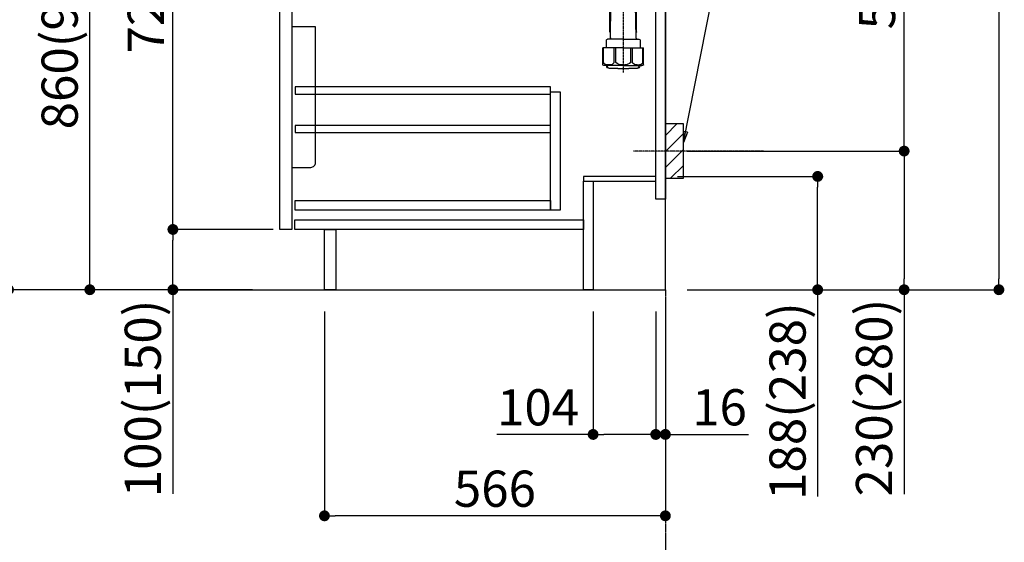
# Model space of a CAD drawing. Units: inches. Extents: x 0 to 26473, y -25 to 8845.
# Drawn here: x 19773 to 21407, y 1644 to 2511 of the extents above; entities that cross this region are included whole.
import ezdxf

# ---------------------------------------------------------------- set-up
doc = ezdxf.new("R2010")
doc.units = ezdxf.units.IN
doc.header["$MEASUREMENT"] = 0
doc.linetypes.add('CENTER', pattern=[2, 1.25, -0.25, 0.25, -0.25])
doc.layers.get('DEFPOINTS').update_dxf_attribs({"color": 146})
for name, color, linetype in [('111-壁仕上', 3, 'Continuous'), ('122-扉', 6, 'Continuous'), ('150-機器', 8, 'Continuous'), ('160-文字', 254, 'Continuous'), ('166-寸法B', 11, 'Continuous'), ('180-補助', 161, 'Continuous')]:
    doc.layers.add(name, color=color, linetype=linetype)
doc.styles.add('KH001', font='txt')
doc.dimstyles.new('KH1xx030', dxfattribs={"dimscale": 30, "dimtxt": 2, "dimasz": 0.6, "dimexe": 0.3, "dimexo": 1.2, "dimgap": 0.5, "dimtad": 3, "dimdec": 1, "dimdsep": 46, "dimlunit": 6, "dimtxsty": 'KH001', "dimblk": 'DOT', "dimcen": 1, "dimdle": 1, "dimclrd": 256, "dimclre": 256, "dimclrt": 256, "dimadec": 0, "dimazin": 0, "dimtfac": 1, "dimtdec": 1, "dimtix": 1, "dimtmove": 2, "dimatfit": 3, "dimldrblk": 'CLOSEDBLANK', "dimfxl": 1, "dimtolj": 1, "dimtzin": 0, "dimlwd": -1, "dimlwe": -1, "dimarcsym": 0})

# ---------------------------------------------------------------- blocks, each defined once
blk = doc.blocks.new('排水ﾄﾗｯﾌﾟ2')
at = {"layer": '150-機器'}
for p, q in [((6863.3, 10966.1), (6863.3, 10969.6)), ((6863.3, 10969.6), (7042.3, 10969.6)), ((6865.7, 10972.6), (6863.4, 10973.7)), ((6863.8, 10975.7), (6952.8, 10975.7)), ((6863.8, 10972.1), (6863.8, 10969.6)), ((6863.8, 10972.1), (7041.8, 10972.1)), ((7039.9, 10972.6), (6865.7, 10972.6)), ((7041.8, 10975.7), (6952.8, 10975.7)), ((7039.9, 10972.6), (7042.2, 10973.7)), ((7041.8, 10972.1), (7041.8, 10969.6)), ((7042.3, 10966.1), (7042.3, 10969.6)), ((6864.1, 10955.1), (6864.1, 10965.1)), ((6871.6, 10964.4), (6864.3, 10965.1)), ((6864.3, 10965.1), (7041.4, 10965.1)), ((6872.1, 10953.1), (6866.1, 10953.1)), ((6871.6, 10956.2), (6871.6, 10964.4)), ((6949.4, 10964.4), (6871.6, 10964.4)), ((6956.2, 10964.4), (7034.1, 10964.4)), ((7033.6, 10953.1), (7039.6, 10953.1)), ((7034.1, 10964.4), (7041.4, 10965.1)), ((7034.1, 10956.2), (7034.1, 10964.4)), ((7041.6, 10955.1), (7041.6, 10965.1)), ((6864.4, 10936.1), (6843.5, 10935.6)), ((6864.5, 10931.6), (6864.4, 10936.1)), ((6864.4, 10936.1), (6865.6, 10880.1)), ((6952.8, 10950.6), (6873.3, 10950.6)), ((6881.8, 10943.8), (6883, 10932.8)), ((6952.8, 10950.6), (7032.3, 10950.6)), ((7023.8, 10943.8), (7021.9, 10923.4)), ((6777.8, 10922.8), (6784.6, 10922.9)), ((6784.6, 10922.9), (6841.7, 10926.6)), ((6842.6, 10881.6), (6841.6, 10933.6)), ((6865.9, 10930.3), (6864.5, 10931.6)), ((6864.5, 10930.3), (6881.1, 10930.6)), ((6883, 10932.8), (6885.7, 10908.2)), ((6976.6, 10893.6), (7009.4, 10906.7)), ((6799.4, 10885.2), (6842.5, 10888.6)), ((6905, 10889.9), (6897.7, 10886.9)), ((6969.8, 10892.1), (6906.7, 10890.3)), ((6728.8, 10874.1), (6728.8, 10818.7)), ((6728.8, 10872.8), (6728.8, 10818.7)), ((6766.8, 10872.8), (6766.8, 10818.7)), ((6778.6, 10884.8), (6799.4, 10885.2)), ((6865.6, 10880.1), (6844.7, 10879.6)), ((6865.5, 10885.9), (6895.9, 10886.5)), ((6866.8, 10885.9), (6865.5, 10884.5)), ((6865.5, 10884.5), (6865.6, 10880.1)), ((6717.9, 10788.5), (6717.9, 10807)), ((6718.9, 10808), (6719.5, 10808)), ((6719.8, 10808.1), (6719.8, 10812.3)), ((6719.9, 10805.5), (6719.9, 10804.8)), ((6747.8, 10806), (6720.4, 10806)), ((6720.5, 10809), (6720.5, 10814.1)), ((6720.5, 10809), (6720.5, 10814.1)), ((6721.5, 10806.5), (6721.5, 10814.2)), ((6721.5, 10805), (6721.5, 10804.5)), ((6747.8, 10805.5), (6721.9, 10805.5)), ((6726.3, 10805.5), (6726.3, 10806)), ((6747.8, 10818.8), (6738.5, 10818.8)), ((6747.8, 10818.8), (6757.2, 10818.8)), ((6747.8, 10806), (6775.2, 10806)), ((6747.8, 10805.5), (6773.7, 10805.5)), ((6769.3, 10805.5), (6769.3, 10806)), ((6774.2, 10806.5), (6774.2, 10814.2)), ((6774.2, 10805), (6774.2, 10804.5)), ((6775.2, 10809), (6775.2, 10814.1)), ((6775.2, 10809), (6775.2, 10814.1)), ((6775.7, 10805.5), (6775.7, 10804.8)), ((6775.8, 10808.1), (6775.8, 10812.3)), ((6776.7, 10808), (6776.2, 10808)), ((6777.7, 10788.5), (6777.7, 10807)), ((6717.9, 10801.5), (6717.9, 10788.5)), ((6718.2, 10788.5), (6718.2, 10801.5)), ((6747.8, 10803.5), (6722.5, 10803.5)), ((6726.5, 10743.3), (6727.4, 10798.1)), ((6727.4, 10798.1), (6727.4, 10803.5)), ((6747.8, 10803.5), (6773.2, 10803.5)), ((6768.2, 10798.1), (6768.2, 10803.5)), ((6769.1, 10743.3), (6768.2, 10798.1)), ((6777.4, 10788.5), (6777.4, 10801.5)), ((6777.7, 10801.5), (6777.7, 10788.5)), ((6718.9, 10787.5), (6727.2, 10787.5)), ((6725.6, 10786.5), (6724.6, 10787.5)), ((6725.6, 10753.2), (6725.6, 10787.5)), ((6725.6, 10786.5), (6727.2, 10786.5)), ((6776.7, 10787.5), (6768.4, 10787.5)), ((6770, 10786.5), (6768.4, 10786.5)), ((6770, 10753.2), (6770, 10787.5)), ((6770, 10786.5), (6771, 10787.5)), ((6747.8, 10741.3), (6721.7, 10741.3)), ((6726.7, 10753), (6725.7, 10753)), ((6725.7, 10752.9), (6726.6, 10751.9)), ((6747.8, 10741.3), (6773.9, 10741.3)), ((6769, 10753), (6770, 10753)), ((6769.9, 10752.9), (6769, 10751.9)), ((6747.8, 10726.6), (6714, 10726.6)), ((6714, 10698.7), (6714, 10726.6)), ((6719.7, 10739.3), (6719.7, 10726.6)), ((6747.8, 10726.6), (6781.6, 10726.6)), ((6775.9, 10739.3), (6775.9, 10726.6)), ((6781.6, 10698.7), (6781.6, 10726.6)), ((6747.8, 10697.3), (6716.8, 10697.3)), ((6720.5, 10697.3), (6720.5, 10696.9)), ((6721.5, 10697.3), (6721.5, 10696.9)), ((6756.8, 10692.2), (6738.8, 10692.2)), ((6747.8, 10697.3), (6778.8, 10697.3)), ((6774.2, 10697.3), (6774.2, 10696.9)), ((6775.2, 10697.3), (6775.2, 10696.9))]:
    blk.add_line(p, q, dxfattribs=at)
at = {"layer": '150-機器', "color": 13, "linetype": 'CENTER'}
for p, q in [((6952.8, 10978.9), (6952.8, 10872.2)), ((6778.2, 10903.8), (6793.3, 10904.1)), ((6747.8, 10872.8), (6747.8, 10685.4))]:
    blk.add_line(p, q, dxfattribs=at)
at = {"layer": '150-機器', "color": 13, "ltscale": 0.1}
for p, q in [((6715.1, 10702.3), (6715.1, 10726.6)), ((6732.7, 10702.3), (6732.7, 10726.6)), ((6735.3, 10702.3), (6735.3, 10726.6)), ((6760.3, 10702.3), (6760.3, 10726.6)), ((6762.9, 10702.3), (6762.9, 10726.6)), ((6780.5, 10702.3), (6780.5, 10726.6)), ((6725.4, 10698.3), (6720.9, 10698.3)), ((6747.8, 10698.3), (6745.3, 10698.3)), ((6747.8, 10698.3), (6750.3, 10698.3)), ((6770.2, 10698.3), (6774.7, 10698.3))]:
    blk.add_line(p, q, dxfattribs=at)
at = {"layer": '150-機器'}
for centre, radius, start, end in [((6863.8, 10974.7), 1, 90, 244.3866), ((7041.8, 10974.7), 1, 295.6134, 90), ((6864.3, 10966.1), 1, 180, 270), ((6866.1, 10955.1), 2, 180, 270), ((6881.6, 10956.2), 10, 180, 214.4115), ((7024.1, 10956.2), 10, 325.5885, 360), ((7039.6, 10955.1), 2, 270, 0), ((7041.3, 10966.1), 1, 270, 0), ((6843.6, 10933.6), 2, 91.1667, 181.1667), ((6866.8, 10942.8), 15, 3.5618, 31.0281), ((7038.8, 10942.8), 15, 148.9719, 176.4382), ((6778.8, 10872.8), 50, 91.1667, 180), ((6881, 10932.6), 2, 271.1667, 6.2711), ((7002, 10925.3), 20, 291.8031, 354.7261), ((6905.6, 10910.2), 20, 185.9448, 274.5616), ((6895.8, 10891.5), 5, 271.1667, 292.5932), ((6906.9, 10885.3), 5, 91.6971, 112.5932), ((6969.2, 10912.1), 20, 271.6971, 291.8031), ((6778.8, 10872.8), 12, 91.1667, 180), ((6844.6, 10881.6), 2, 181.1667, 271.1667), ((6718.9, 10807), 1, 90, 180), ((6722.2, 10801.5), 4, 93.5454, 180), ((6719.5, 10809), 1, 270, 0), ((6719.5, 10809), 1, 270, 0), ((6721.8, 10812.3), 2, 132.454, 180), ((6720.4, 10805.5), 0.5, 90, 180), ((6725, 10814.1), 4.5, 91.4252, 180), ((6726, 10814.2), 4.5, 91.3223, 180), ((6722, 10806.5), 0.5, 180, 270), ((6722, 10805), 0.5, 90, 180), ((6738.8, 10257.5), 561.4, 90, 91.4252), ((6756.8, 10257.5), 561.4, 88.5748, 90), ((6769.7, 10814.2), 4.5, 0, 88.6777), ((6770.7, 10814.1), 4.5, 0, 88.5748), ((6773.4, 10801.5), 4, 0, 86.4546), ((6773.7, 10806.5), 0.5, 270, 0), ((6773.7, 10805), 0.5, 0, 90), ((6773.8, 10812.3), 2, 0, 47.546), ((6776.2, 10809), 1, 180, 270), ((6776.2, 10809), 1, 180, 270), ((6775.2, 10805.5), 0.5, 0, 90), ((6776.7, 10807), 1, 0, 90), ((6718.9, 10788.5), 1, 180, 270), ((6718.9, 10788.5), 1, 180, 270), ((6719.2, 10788.5), 1, 180, 270), ((6722.5, 10804.5), 1, 180, 270), ((6773.2, 10804.5), 1, 270, 0), ((6776.4, 10788.5), 1, 270, 0), ((6776.7, 10788.5), 1, 270, 0), ((6776.7, 10788.5), 1, 270, 0), ((6721.7, 10739.3), 2, 90, 180), ((6724.5, 10743.3), 2, 270, 354.3237), ((6726.1, 10753.2), 0.5, 180, 221.9647), ((6771.1, 10743.3), 2, 180.9582, 270), ((6769.5, 10753.2), 0.5, 318.0353, 0), ((6773.9, 10739.3), 2, 0, 90), ((6715, 10698.7), 1, 180, 243.2563), ((6716.8, 10702.3), 5, 243.2563, 270), ((6725, 10696.9), 4.5, 180, 268.5748), ((6726, 10696.9), 4.5, 180, 268.6777), ((6738.8, 11253.6), 561.4, 268.5748, 270), ((6756.8, 11253.6), 561.4, 270, 271.4252), ((6769.7, 10696.9), 4.5, 271.3223, 0), ((6770.7, 10696.9), 4.5, 271.4252, 0), ((6778.8, 10702.3), 5, 270, 296.7437), ((6780.6, 10698.7), 1, 296.7437, 360)]:
    blk.add_arc(centre, radius, start, end, dxfattribs=at)
at = {"layer": '150-機器', "color": 13, "linetype": 'CENTER'}
blk.add_arc((6778.8, 10872.8), 31, 91.1667, 180, dxfattribs=at)
at = {"layer": '150-機器', "color": 13, "ltscale": 0.1}
for centre, radius, start, end in [((6721.4, 10705.2), 6.92, 204.8352, 266.1563), ((6725.2, 10707.4), 9.13, 268.3376, 325.848), ((6745.8, 10713.9), 15.6, 228.0486, 268.2381), ((6749.8, 10713.9), 15.6, 271.7619, 311.9514), ((6770.4, 10707.4), 9.13, 214.152, 271.6624), ((6774.2, 10705.2), 6.92, 273.8437, 335.1648)]:
    blk.add_arc(centre, radius, start, end, dxfattribs=at)
at = {"layer": 'DEFPOINTS', "ltscale": 0.1}
for p, q in [((6889.2, 10964.4), (6889.2, 10955.1)), ((6897, 10953.1), (6891.2, 10953.1)), ((6892.6, 10964.4), (6892.6, 10955.1)), ((6898, 10964.4), (6898, 10954.1)), ((6949.4, 10964.4), (6952.8, 10965.1)), ((6949.4, 10955.1), (6949.4, 10964.4)), ((6952.8, 10953.1), (6951.4, 10953.1)), ((6956.2, 10964.4), (6952.8, 10965.1)), ((6952.8, 10953.1), (6954.2, 10953.1)), ((6956.2, 10955.1), (6956.2, 10964.4)), ((7007.7, 10964.4), (7007.7, 10954.1)), ((7008.7, 10953.1), (7014.4, 10953.1)), ((7013, 10964.4), (7013, 10955.1)), ((7016.4, 10964.4), (7016.4, 10955.1))]:
    blk.add_line(p, q, dxfattribs=at)
for centre, radius, start, end in [((6891.2, 10955.1), 2, 180, 270), ((6894.6, 10955.1), 2, 180, 270), ((6897, 10954.1), 1, 270, 0), ((6951.4, 10955.1), 2, 180, 270), ((6954.2, 10955.1), 2, 270, 0), ((7008.7, 10954.1), 1, 180, 270), ((7011, 10955.1), 2, 270, 0), ((7014.4, 10955.1), 2, 270, 0)]:
    blk.add_arc(centre, radius, start, end, dxfattribs=at)
blk = doc.blocks.new('_Dot')
at = {"color": 0, "linetype": 'ByBlock', "lineweight": -2}
blk.add_line((-0.5, 0), (-1, 0), dxfattribs=at)
at = {"color": 0, "linetype": 'ByBlock', "const_width": 0.5}
blk.add_lwpolyline([(-0.25, 0, 1), (0.25, 0, 1)], format="xyb", close=True, dxfattribs=at)
blk = doc.blocks.new('*D738')
at = {"layer": '166-寸法B'}
for p, q in [((20864.8, 2251), (21106.6, 2251)), ((21097.6, 2081), (21097.6, 2233)), ((20880.8, 2063), (21106.6, 2063)), ((21097.6, 2063), (21097.6, 1720.3))]:
    blk.add_line(p, q, dxfattribs=at)
at = {"layer": 'DEFPOINTS', "color": 0}
for p in [(20828.8, 2251), (21097.6, 2251), (20844.8, 2063)]:
    blk.add_point(p, dxfattribs=at)
at = {"layer": '166-寸法B', "linetype": 'ByBlock', "xscale": 18, "yscale": 18, "zscale": 18}
for p, rotation in [((21097.6, 2251), 90), ((21097.6, 2063), 270)]:
    blk.add_blockref('_Dot', p, dxfattribs=dict(at, rotation=rotation))
at = {"layer": '166-寸法B', "insert": (21047.6, 1878.3), "char_height": 60, "attachment_point": 5, "rotation": 90, "style": 'KH001'}
blk.add_mtext('\\A1;188(238)', dxfattribs=at)
blk = doc.blocks.new('_ClosedBlank')
at = {"color": 0, "linetype": 'ByBlock', "lineweight": -2}
for p, q in [((-1, 0.167), (0, 0)), ((-1, 0.167), (-1, -0.167)), ((0, 0), (-1, -0.167))]:
    blk.add_line(p, q, dxfattribs=at)
blk = doc.blocks.new('*D739')
at = {"layer": '166-寸法B'}
for p, q in [((20724.8, 2027), (20724.8, 1814)), ((20828.8, 2027), (20828.8, 1814)), ((20724.8, 1823), (20565.2, 1823)), ((20810.8, 1823), (20742.8, 1823))]:
    blk.add_line(p, q, dxfattribs=at)
at = {"layer": 'DEFPOINTS', "color": 0}
for p in [(20724.8, 2063), (20828.8, 2063), (20724.8, 1823)]:
    blk.add_point(p, dxfattribs=at)
at = {"layer": '166-寸法B', "linetype": 'ByBlock', "xscale": 18, "yscale": 18, "zscale": 18, "rotation": 180}
blk.add_blockref('_Dot', (20724.8, 1823), dxfattribs=at)
at = {"layer": '166-寸法B', "linetype": 'ByBlock', "xscale": 18, "yscale": 18, "zscale": 18}
blk.add_blockref('_Dot', (20828.8, 1823), dxfattribs=at)
at = {"layer": '166-寸法B', "insert": (20633.5, 1868), "char_height": 60, "attachment_point": 5, "style": 'KH001'}
blk.add_mtext('\\A1;104', dxfattribs=at)
blk = doc.blocks.new('*D740')
at = {"layer": '166-寸法B'}
for p, q in [((20828.8, 2027), (20828.8, 1814)), ((20844.8, 2027), (20844.8, 1814)), ((20810.8, 1823), (20792.8, 1823)), ((20828.8, 1823), (20844.8, 1823)), ((20844.8, 1823), (20982.8, 1823))]:
    blk.add_line(p, q, dxfattribs=at)
at = {"layer": 'DEFPOINTS', "color": 0}
for p in [(20828.8, 2063), (20844.8, 2063), (20844.8, 1823)]:
    blk.add_point(p, dxfattribs=at)
at = {"layer": '166-寸法B', "linetype": 'ByBlock', "xscale": 18, "yscale": 18, "zscale": 18}
blk.add_blockref('_Dot', (20828.8, 1823), dxfattribs=at)
at = {"layer": '166-寸法B', "linetype": 'ByBlock', "xscale": 18, "yscale": 18, "zscale": 18, "rotation": 180}
blk.add_blockref('_Dot', (20844.8, 1823), dxfattribs=at)
at = {"layer": '166-寸法B', "insert": (20934.7, 1868), "char_height": 60, "attachment_point": 5, "style": 'KH001'}
blk.add_mtext('\\A1;16', dxfattribs=at)
blk = doc.blocks.new('包丁差し_D')
at = {"layer": '150-機器', "color": 161, "linetype": 'Continuous'}
blk.add_lwpolyline([(0, -233), (31.2, -233, 0.414214), (39.2, -225), (39.2, 0), (0, 0)], format="xyb", close=True, dxfattribs=at)
blk = doc.blocks.new('*D741')
at = {"layer": '166-寸法B'}
for p, q in [((20935.9, 2833), (21250.2, 2833)), ((21241.2, 2311), (21241.2, 2815)), ((20880.8, 2293), (21250.2, 2293))]:
    blk.add_line(p, q, dxfattribs=at)
at = {"layer": 'DEFPOINTS', "color": 0}
for p in [(20899.9, 2833), (21241.2, 2833), (20844.8, 2293)]:
    blk.add_point(p, dxfattribs=at)
at = {"layer": '166-寸法B', "linetype": 'ByBlock', "xscale": 18, "yscale": 18, "zscale": 18}
for p, rotation in [((21241.2, 2833), 90), ((21241.2, 2293), 270)]:
    blk.add_blockref('_Dot', p, dxfattribs=dict(at, rotation=rotation))
at = {"layer": '166-寸法B', "insert": (21196.2, 2563), "char_height": 60, "attachment_point": 5, "rotation": 90, "style": 'KH001'}
blk.add_mtext('\\A1;540', dxfattribs=at)
blk = doc.blocks.new('*D742')
at = {"layer": '166-寸法B'}
for p, q in [((20880.8, 2293), (21250.2, 2293)), ((21241.2, 2275), (21241.2, 2081)), ((20895.8, 2063), (21250.2, 2063)), ((21241.2, 2063), (21241.2, 1724.1))]:
    blk.add_line(p, q, dxfattribs=at)
at = {"layer": 'DEFPOINTS', "color": 0}
for p in [(20844.8, 2293), (20859.8, 2063), (21241.2, 2063)]:
    blk.add_point(p, dxfattribs=at)
at = {"layer": '166-寸法B', "linetype": 'ByBlock', "xscale": 18, "yscale": 18, "zscale": 18}
for p, rotation in [((21241.2, 2293), 90), ((21241.2, 2063), 270)]:
    blk.add_blockref('_Dot', p, dxfattribs=dict(at, rotation=rotation))
at = {"layer": '166-寸法B', "insert": (21191.2, 1884.1), "char_height": 60, "attachment_point": 5, "rotation": 90, "style": 'KH001'}
blk.add_mtext('\\A1;230(280)', dxfattribs=at)
blk = doc.blocks.new('*D743')
at = {"layer": '166-寸法B'}
for p, q in [((20278.8, 2027), (20278.8, 1679)), ((20844.8, 2027), (20844.8, 1679)), ((20826.8, 1688), (20296.8, 1688))]:
    blk.add_line(p, q, dxfattribs=at)
at = {"layer": 'DEFPOINTS', "color": 0}
for p in [(20278.8, 2063), (20844.8, 2063), (20278.8, 1688)]:
    blk.add_point(p, dxfattribs=at)
at = {"layer": '166-寸法B', "linetype": 'ByBlock', "xscale": 18, "yscale": 18, "zscale": 18, "rotation": 180}
blk.add_blockref('_Dot', (20278.8, 1688), dxfattribs=at)
at = {"layer": '166-寸法B', "linetype": 'ByBlock', "xscale": 18, "yscale": 18, "zscale": 18}
blk.add_blockref('_Dot', (20844.8, 1688), dxfattribs=at)
at = {"layer": '166-寸法B', "insert": (20561.8, 1733), "char_height": 60, "attachment_point": 5, "style": 'KH001'}
blk.add_mtext('\\A1;566', dxfattribs=at)
blk = doc.blocks.new('*D745')
at = {"layer": '166-寸法B'}
for p, q in [((20158.8, 2923), (19880.3, 2923)), ((19889.3, 2081), (19889.3, 2905)), ((20159.4, 2063), (19880.3, 2063))]:
    blk.add_line(p, q, dxfattribs=at)
at = {"layer": 'DEFPOINTS', "color": 0}
for p in [(19889.3, 2923), (20194.8, 2923), (20195.4, 2063)]:
    blk.add_point(p, dxfattribs=at)
at = {"layer": '166-寸法B', "linetype": 'ByBlock', "xscale": 18, "yscale": 18, "zscale": 18}
for p, rotation in [((19889.3, 2923), 90), ((19889.3, 2063), 270)]:
    blk.add_blockref('_Dot', p, dxfattribs=dict(at, rotation=rotation))
at = {"layer": '166-寸法B', "insert": (19839.2, 2493), "char_height": 60, "attachment_point": 5, "rotation": 90, "style": 'KH001'}
blk.add_mtext('\\A1;860(910)', dxfattribs=at)
blk = doc.blocks.new('*D746')
at = {"layer": '166-寸法B'}
for p, q in [((20143.4, 4463), (19613.2, 4463)), ((19622.2, 2081), (19622.2, 4445)), ((20159.4, 2063), (19613.2, 2063))]:
    blk.add_line(p, q, dxfattribs=at)
at = {"layer": 'DEFPOINTS', "color": 0}
for p in [(19622.2, 4463), (20179.4, 4463), (20195.4, 2063)]:
    blk.add_point(p, dxfattribs=at)
at = {"layer": '166-寸法B', "linetype": 'ByBlock', "xscale": 18, "yscale": 18, "zscale": 18}
for p, rotation in [((19622.2, 4463), 90), ((19622.2, 2063), 270)]:
    blk.add_blockref('_Dot', p, dxfattribs=dict(at, rotation=rotation))
at = {"layer": '166-寸法B', "insert": (19573.4, 3263), "char_height": 60, "attachment_point": 5, "rotation": 90, "style": 'KH001'}
blk.add_mtext('\\A1;2,400', dxfattribs=at)
blk = doc.blocks.new('*D749')
at = {"layer": '166-寸法B'}
for p, q in [((20193.8, 2163), (20018.2, 2163)), ((20027.2, 2081), (20027.2, 2145)), ((20159.4, 2063), (20018.2, 2063)), ((20027.2, 2063), (20027.2, 1724.7))]:
    blk.add_line(p, q, dxfattribs=at)
at = {"layer": 'DEFPOINTS', "color": 0}
for p in [(20027.2, 2163), (20229.8, 2163), (20195.4, 2063)]:
    blk.add_point(p, dxfattribs=at)
at = {"layer": '166-寸法B', "linetype": 'ByBlock', "xscale": 18, "yscale": 18, "zscale": 18}
for p, rotation in [((20027.2, 2163), 90), ((20027.2, 2063), 270)]:
    blk.add_blockref('_Dot', p, dxfattribs=dict(at, rotation=rotation))
at = {"layer": '166-寸法B', "insert": (19977.2, 1882.7), "char_height": 60, "attachment_point": 5, "rotation": 90, "style": 'KH001'}
blk.add_mtext('\\A1;100(150)', dxfattribs=at)
blk = doc.blocks.new('*D750')
at = {"layer": '166-寸法B'}
for p, q in [((20158.8, 2883), (20018.2, 2883)), ((20027.2, 2181), (20027.2, 2865)), ((20193.8, 2163), (20018.2, 2163))]:
    blk.add_line(p, q, dxfattribs=at)
at = {"layer": 'DEFPOINTS', "color": 0}
for p in [(20027.2, 2883), (20194.8, 2883), (20229.8, 2163)]:
    blk.add_point(p, dxfattribs=at)
at = {"layer": '166-寸法B', "linetype": 'ByBlock', "xscale": 18, "yscale": 18, "zscale": 18}
for p, rotation in [((20027.2, 2883), 90), ((20027.2, 2163), 270)]:
    blk.add_blockref('_Dot', p, dxfattribs=dict(at, rotation=rotation))
at = {"layer": '166-寸法B', "insert": (19982.2, 2523), "char_height": 60, "attachment_point": 5, "rotation": 90, "style": 'KH001'}
blk.add_mtext('\\A1;720', dxfattribs=at)
blk = doc.blocks.new('*D823')
at = {"layer": '166-寸法B'}
for p, q in [((20976.6, 3808), (21407.5, 3808)), ((21398.5, 3790), (21398.5, 2081)), ((20895.8, 2063), (21407.5, 2063))]:
    blk.add_line(p, q, dxfattribs=at)
at = {"layer": 'DEFPOINTS', "color": 0}
for p in [(20940.6, 3808), (20859.8, 2063), (21398.5, 2063)]:
    blk.add_point(p, dxfattribs=at)
at = {"layer": '166-寸法B', "linetype": 'ByBlock', "xscale": 18, "yscale": 18, "zscale": 18}
for p, rotation in [((21398.5, 3808), 90), ((21398.5, 2063), 270)]:
    blk.add_blockref('_Dot', p, dxfattribs=dict(at, rotation=rotation))
at = {"layer": '166-寸法B', "insert": (21349.7, 2935.5), "char_height": 60, "attachment_point": 5, "rotation": 90, "style": 'KH001'}
blk.add_mtext('\\A1;1,745', dxfattribs=at)
blk = doc.blocks.new('*D831')
at = {"layer": '166-寸法B'}
for p, q in [((20143.4, 3758), (19745.3, 3758)), ((19754.3, 2081), (19754.3, 3740)), ((20159.4, 2063), (19745.3, 2063))]:
    blk.add_line(p, q, dxfattribs=at)
at = {"layer": 'DEFPOINTS', "color": 0}
for p in [(19754.3, 3758), (20179.4, 3758), (20195.4, 2063)]:
    blk.add_point(p, dxfattribs=at)
at = {"layer": '166-寸法B', "linetype": 'ByBlock', "xscale": 18, "yscale": 18, "zscale": 18}
for p, rotation in [((19754.3, 3758), 90), ((19754.3, 2063), 270)]:
    blk.add_blockref('_Dot', p, dxfattribs=dict(at, rotation=rotation))
at = {"layer": '166-寸法B', "insert": (19705.5, 2910.5), "char_height": 60, "attachment_point": 5, "rotation": 90, "style": 'KH001'}
blk.add_mtext('\\A1;1,695', dxfattribs=at)

msp = doc.modelspace()

# ---------------------------------------------------------------- hatches: boundary and pattern name
at = {"layer": '180-補助'}
h = msp.add_hatch(dxfattribs=at)
h.set_pattern_fill('ANSI31', color=256, scale=150, style=0)
h.set_pattern_definition([(45, (-433895.685, 2150.808), (-13.25825215, 13.25825215), [])])
h.paths.add_polyline_path([(20844.85, 2248.05), (20874.85, 2248.05), (20874.85, 2338.05), (20844.85, 2338.05)])

# ---------------------------------------------------------------- linework, layer by layer
at = {"layer": '111-壁仕上', "color": 253, "linetype": 'CENTER', "ltscale": 2}
msp.add_line((20844.85, 2063.05), (20844.85, 1221.29), dxfattribs=at)
at = {"layer": '111-壁仕上', "ltscale": 2}
msp.add_lwpolyline([(20032.27, 2063.05), (20844.85, 2063.05), (20844.85, 4463.05), (20032.27, 4463.05)], dxfattribs=at)
at = {"layer": '122-扉', "color": 253}
for points in [[(20828.85, 2883.05), (20844.85, 2883.05), (20844.85, 2213.05), (20828.85, 2213.05)], [(20204.85, 2696.05), (20224.85, 2696.05), (20224.85, 2163.05), (20204.85, 2163.05)], [(20708.85, 2251.05), (20708.85, 2243.05), (20828.85, 2243.05), (20828.85, 2251.05)], [(20708.85, 2243.05), (20724.85, 2243.05), (20724.85, 2063.05), (20708.85, 2063.05)], [(20278.85, 2163.05), (20297.85, 2163.05), (20297.85, 2063.05), (20278.85, 2063.05)]]:
    msp.add_lwpolyline(points, close=True, dxfattribs=at)
at = {"layer": '122-扉', "color": 253, "linetype": 'Continuous'}
for points in [[(20230.35, 2387.65), (20653.85, 2387.65), (20653.85, 2399.65), (20230.35, 2399.65)], [(20653.85, 2391.05), (20669.85, 2391.05), (20669.85, 2195.05), (20653.85, 2195.05)], [(20230.35, 2323.65), (20653.85, 2323.65), (20653.85, 2335.65), (20230.35, 2335.65)], [(20653.85, 2195.05), (20230.35, 2195.05), (20230.35, 2211.05), (20653.85, 2211.05)], [(20229.85, 2179.05), (20708.85, 2179.05), (20708.85, 2163.05), (20229.85, 2163.05)]]:
    msp.add_lwpolyline(points, close=True, dxfattribs=at)
at = {"layer": '150-機器', "color": 253, "linetype": 'Continuous'}
msp.add_lwpolyline([(20844.85, 2248.05), (20874.85, 2248.05), (20874.85, 2338.05), (20844.85, 2338.05)], close=True, dxfattribs=at)
at = {"layer": '180-補助', "linetype": 'CENTER'}
msp.add_line((21007.8, 2293.05), (20792.06, 2293.05), dxfattribs=at)

# ---------------------------------------------------------------- block references
at = {"layer": '150-機器', "xscale": -1}
msp.add_blockref('排水ﾄﾗｯﾌﾟ2', (27522.66, -8262.4), dxfattribs=at)
at = {"layer": '150-機器', "color": 161}
msp.add_blockref('包丁差し_D', (20224.85, 2499.05), dxfattribs=at)

# ---------------------------------------------------------------- dimensions: what is measured, and where the dimension line sits
at = {"layer": '166-寸法B'}
for base, p1, p2, picture, middle in [((19622.19, 4463.05), (20195.37, 2063.05), (20179.37, 4463.05), '*D746', (19573.38, 3263.05)), ((21398.47, 2063.05), (20940.62, 3808.05), (20859.85, 2063.05), '*D823', (21349.66, 2935.55)), ((19754.26, 3758.05), (20195.37, 2063.05), (20179.37, 3758.05), '*D831', (19705.45, 2910.55)), ((20027.19, 2883.05), (20229.85, 2163.05), (20194.85, 2883.05), '*D750', (19982.19, 2523.05))]:
    dim = msp.add_linear_dim(base=base, p1=p1, p2=p2, angle=90, dimstyle='KH1xx030', dxfattribs=at)
    dim.commit()
    dim.dimension.update_dxf_attribs({"geometry": picture, "text_midpoint": middle})
for base, p1, p2, override, picture, middle in [((19889.26, 2923.05), (20195.37, 2063.05), (20194.85, 2923.05), {"dimpost": '(910)'}, '*D745', (19839.24, 2493.05)), ((21241.2, 2833.05), (20844.85, 2293.05), (20899.93, 2833.05), {"dimpost": ''}, '*D741', (21196.2, 2563.05))]:
    dim = msp.add_linear_dim(base=base, p1=p1, p2=p2, angle=90, dimstyle='KH1xx030', override=override, dxfattribs=at)
    dim.commit()
    dim.dimension.update_dxf_attribs({"geometry": picture, "text_midpoint": middle})
for base, p1, p2, override, picture, middle in [((21241.2, 2063.05), (20844.85, 2293.05), (20859.85, 2063.05), {"dimpost": '(280)', "dimtmove": 1}, '*D742', (21255.43, 1884.05)), ((21097.58, 2251.05), (20844.85, 2063.05), (20828.85, 2251.05), {"dimpost": '(238)', "dimtmove": 1}, '*D738', (21093.38, 1878.32)), ((20027.19, 2163.05), (20195.37, 2063.05), (20229.85, 2163.05), {"dimpost": '(150)', "dimtmove": 1}, '*D749', (20068.25, 1882.71))]:
    dim = msp.add_linear_dim(base=base, p1=p1, p2=p2, angle=90, dimstyle='KH1xx030', override=override, dxfattribs=at)
    dim.commit()
    dim.dimension.update_dxf_attribs({"geometry": picture, "text_midpoint": middle, "dimtype": 160})
dim = msp.add_linear_dim(base=(20278.85, 1688.05), p1=(20844.85, 2063.05), p2=(20278.85, 2063.05), dimstyle='KH1xx030', dxfattribs=at)
dim.commit()
dim.dimension.update_dxf_attribs({"geometry": '*D743', "text_midpoint": (20561.85, 1733.05)})
for base, p2, picture, middle in [((20724.85, 1823.05), (20724.85, 2063.05), '*D739', (20633.47, 1783.48)), ((20844.85, 1823.05), (20844.85, 2063.05), '*D740', (20934.73, 1807.85))]:
    dim = msp.add_linear_dim(base=base, p1=(20828.85, 2063.05), p2=p2, dimstyle='KH1xx030', override={"dimtmove": 1}, dxfattribs=at)
    dim.commit()
    dim.dimension.update_dxf_attribs({"geometry": picture, "text_midpoint": middle, "dimtype": 160})

# ---------------------------------------------------------------- leaders
at = {"layer": '160-文字'}
msp.add_leader([(20874.85, 2307.39), (21019.49, 3036)], dimstyle='KH1xx030', override={"dimgap": 0.5, "dimtad": 1}, dxfattribs=at)

doc.saveas('drawing.dxf')
